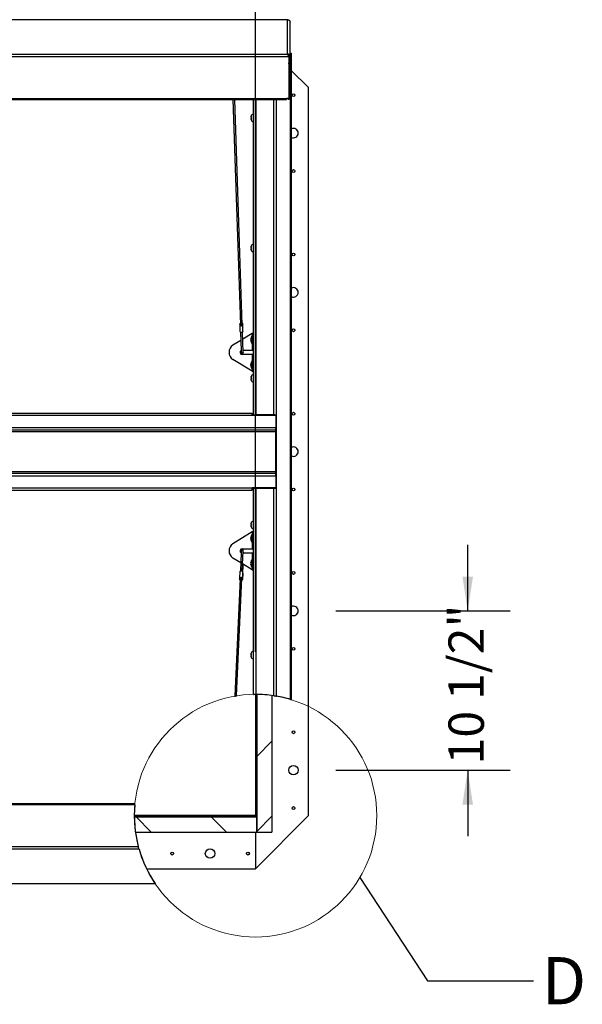
# Paper-space layout 'Top Level(2)' of a CAD drawing. Units: inches. Extents: x 0.1 to 11.1, y 0.2 to 8.4.
# Drawn here: x 4.3 to 5.7, y 4.7 to 7 of the extents above; entities that cross this region are included whole.
import ezdxf

# ---------------------------------------------------------------- set-up
doc = ezdxf.new("R2010")
doc.units = ezdxf.units.IN
doc.header["$MEASUREMENT"] = 0
doc.layers.add('FORMAT', color=7, linetype='Continuous')
doc.styles.add('SLDTEXTSTYLE0', font='TXT', dxfattribs={"width": 0.605})
doc.styles.add('SLDTEXTSTYLE1', font='TXT', dxfattribs={"width": 0.75})
doc.dimstyles.new('SLDDIMSTYLE6', dxfattribs={"dimtxt": 0.083333, "dimasz": 0.080892, "dimexe": 0, "dimexo": 0.0625, "dimgap": 0.020833, "dimtad": 0, "dimdec": 0, "dimlfac": 28, "dimrnd": 1e-09, "dimzin": 12, "dimdsep": 46, "dimtxsty": 'SLDTEXTSTYLE1', "dimsah": 1, "dimcen": 0.09, "dimadec": 0, "dimazin": 3, "dimtfac": 1, "dimtdec": 0, "dimtofl": 0, "dimtmove": 0, "dimatfit": 3, "dimfxl": 0, "dimfrac": 2, "dimtolj": 1, "dimtzin": 12, "dimarcsym": 0})
doc.dimstyles.new('SLDDIMSTYLE7', dxfattribs={"dimtxt": 0.080892, "dimasz": 0.080892, "dimexe": 0, "dimexo": 0.0625, "dimgap": 0.020223, "dimtad": 0, "dimdec": 6, "dimlfac": 28, "dimrnd": 1e-09, "dimzin": 12, "dimdsep": 46, "dimtxsty": 'SLDTEXTSTYLE0', "dimsah": 1, "dimcen": 0.09, "dimadec": 0, "dimazin": 3, "dimtfac": 1, "dimtdec": 0, "dimtmove": 0, "dimatfit": 0, "dimfxl": 0, "dimfrac": 2, "dimtolj": 1, "dimtzin": 12, "dimarcsym": 0})
doc.dimstyles.new('SLDDIMSTYLE9', dxfattribs={"dimtxt": 0.18, "dimasz": 0.080892, "dimexe": 0, "dimexo": 0.0625, "dimgap": 0, "dimtad": 0, "dimtih": 1, "dimtoh": 1, "dimdec": 0, "dimrnd": 1e-09, "dimzin": 0, "dimdsep": 46, "dimtxsty": 'Standard', "dimblk1": 'NONE', "dimblk2": 'NONE', "dimsah": 1, "dimcen": 0.09, "dimadec": 0, "dimazin": 0, "dimtfac": 0.080892, "dimtdec": 0, "dimtofl": 0, "dimtmove": 0, "dimatfit": 3, "dimldrblk": 'NONE', "dimfxl": 0, "dimfrac": 2, "dimtolj": 1, "dimtzin": 0, "dimarcsym": 0})

# ---------------------------------------------------------------- blocks, each defined once
blk = doc.blocks.new('_D_7')
at = {"layer": 'FORMAT', "color": 7}
for p, q in [((1.4656, 6.921), (1.4656, 7.8358)), ((4.8951, 5.4976), (4.8951, 7.8358)), ((1.4656, 7.7358), (2.4839, 7.7358)), ((4.8951, 7.7358), (3.8768, 7.7358))]:
    blk.add_line(p, q, dxfattribs=at)
for points in [[(1.4656, 7.7358), (1.549, 7.723), (1.549, 7.7486)], [(4.8951, 7.7358), (4.8117, 7.7486), (4.8117, 7.723)]]:
    blk.add_solid(points, dxfattribs=at)
at = {"layer": 'FORMAT', "color": 7, "attachment_point": 1, "style": 'SLDTEXTSTYLE1'}
for s, insert, char_height in [('96"', (3.1016, 7.8432), 0.08333), ('ROUGH OPENING LENGTH', (2.4839, 7.7108), 0.083333)]:
    blk.add_mtext(s, dxfattribs=dict(at, insert=insert, char_height=char_height))
blk = doc.blocks.new('_D_8')
at = {"layer": 'FORMAT', "color": 7}
for p, q in [((5.395, 5.594), (5.395, 5.7496)), ((5.0844, 5.594), (5.495, 5.594)), ((5.0844, 5.219), (5.495, 5.219)), ((5.395, 5.219), (5.395, 5.0635))]:
    blk.add_line(p, q, dxfattribs=at)
for points in [[(5.395, 5.594), (5.4075, 5.6749), (5.3826, 5.6749)], [(5.395, 5.219), (5.3826, 5.1381), (5.4075, 5.1381)]]:
    blk.add_solid(points, dxfattribs=at)
at = {"layer": 'FORMAT', "color": 7, "insert": (5.3497, 5.2325), "char_height": 0.08333, "attachment_point": 1, "rotation": 90, "style": 'SLDTEXTSTYLE0'}
blk.add_mtext('10 1/2"', dxfattribs=at)
blk = doc.blocks.new('_None')

psp = doc.layouts.new('Top Level(2)')

# ---------------------------------------------------------------- hatches: boundary and pattern name
at = {"linetype": 'Continuous', "lineweight": 18}
h = psp.add_hatch(dxfattribs=at)
h.set_pattern_fill('ANSI31', angle=90, style=0)
edge = h.paths.add_edge_path(flags=0)
edge.add_arc((4.89507878, 5.11189853), 0.28571429, 89.43777614, 90)
edge.add_line((4.89507878, 5.39761282), (4.89507878, 5.11189853))
edge.add_line((4.89507878, 5.11189853), (4.89788235, 5.11189853))
edge.add_line((4.89788235, 5.11189853), (4.89788235, 5.39759906))
h = psp.add_hatch(dxfattribs=at)
h.set_pattern_fill('ANSI31', style=0)
edge = h.paths.add_edge_path(flags=0)
edge.add_line((4.89788235, 5.39759906), (4.89788235, 5.07291639))
edge.add_line((4.89788235, 5.07291639), (4.93359664, 5.07291639))
edge.add_line((4.93359664, 5.07291639), (4.93359664, 5.39500457))
edge.add_arc((4.89507878, 5.11189853), 0.28571429, 82.25222218, 89.43777614)
h = psp.add_hatch(dxfattribs=at)
h.set_pattern_fill('ANSI31', angle=3e-322, style=0)
edge = h.paths.add_edge_path(flags=0)
edge.add_line((4.89507878, 5.10909496), (4.89507878, 5.11189853))
edge.add_line((4.89507878, 5.11189853), (4.60936449, 5.11189853))
edge.add_arc((4.89507878, 5.11189853), 0.28571429, 180, 180.56222386)
edge.add_line((4.60937825, 5.10909496), (4.89507878, 5.10909496))
h = psp.add_hatch(dxfattribs=at)
h.set_pattern_fill('ANSI31', angle=90, style=0)
edge = h.paths.add_edge_path(flags=0)
edge.add_line((4.61197274, 5.07338068), (4.89798949, 5.07338068))
edge.add_line((4.89798949, 5.07338068), (4.89798949, 5.10909496))
edge.add_line((4.89798949, 5.10909496), (4.60937825, 5.10909496))
edge.add_arc((4.89507878, 5.11189853), 0.28571429, 180.56222386, 187.74777782)

# ---------------------------------------------------------------- linework, layer by layer
at = {"color": 7, "linetype": 'Continuous', "lineweight": 25}
for p, q in [((4.97075735, 6.98613934), (1.39084664, 6.98613934)), ((4.97100595, 6.98614681), (4.97075735, 6.98613934)), ((4.97075735, 6.98613934), (4.97243189, 6.98596608)), ((4.97075735, 6.90521679), (4.97075735, 6.98613934)), ((4.97611253, 6.98280482), (4.97656092, 6.98059731)), ((4.97656092, 6.89919584), (4.97656092, 6.98059731)), ((4.97350481, 6.89892949), (1.38809917, 6.89892949)), ((1.39084664, 6.90521679), (4.97075735, 6.90521679)), ((4.97242466, 6.90490004), (4.97075735, 6.90521679)), ((4.9715908, 6.90482495), (4.9715908, 6.90222133)), ((4.97242466, 6.90490004), (4.97161922, 6.90222488)), ((4.97326577, 6.90119691), (4.97350481, 6.89892949)), ((4.97341883, 6.89960036), (4.97341883, 6.89975462)), ((4.97342007, 6.89958937), (4.97350481, 6.89917383)), ((4.97350481, 6.89892949), (4.97350481, 6.80083877)), ((4.97611453, 6.90143648), (4.9735266, 6.90036233)), ((4.97375735, 6.89919584), (4.9735266, 6.90036233)), ((4.97375735, 6.89919584), (4.97375735, 6.90042403)), ((4.97656092, 6.89919584), (4.97375735, 6.89919584)), ((4.97375735, 6.89919584), (4.97375735, 6.80110512)), ((4.97656092, 6.89919584), (4.97611453, 6.90143648)), ((4.97656092, 6.90743425), (4.97935492, 6.90743425)), ((4.97656092, 6.90510075), (4.9776551, 6.90618425)), ((4.97656092, 6.90618425), (4.9776551, 6.90618425)), ((4.97656092, 6.89919584), (4.97656092, 6.80110512)), ((4.9776551, 5.38541966), (4.9776551, 6.90618425)), ((4.9776551, 6.90618425), (4.97935492, 6.90618425)), ((4.97935492, 6.90743425), (4.97935492, 6.90618425)), ((4.97935492, 6.90618425), (4.97935492, 5.3849007)), ((4.97361674, 6.88256644), (4.97361674, 6.82093241)), ((5.02007878, 6.82618425), (4.97935492, 6.8669081)), ((4.97361674, 6.82093241), (4.97350481, 6.82093241)), ((4.97361674, 6.82093241), (4.97361674, 6.80155886)), ((5.02007878, 5.11189853), (5.02007878, 6.82618425)), ((1.39330517, 6.80083877), (4.96829882, 6.80083877)), ((1.39330517, 6.79821537), (4.96829882, 6.79821537)), ((4.84156842, 6.79821537), (4.85942471, 6.26739139)), ((4.86388647, 6.26754148), (4.84603523, 6.79821537)), ((4.89013774, 6.05497889), (4.89013774, 6.79821537)), ((4.94370917, 6.79821537), (4.94370917, 6.05497889)), ((4.97350481, 6.80083877), (4.96829882, 6.80083877)), ((4.96829882, 6.80083877), (4.96829882, 6.79821537)), ((4.97656092, 6.80110512), (4.97375735, 6.80110512)), ((4.88442345, 6.75800649), (4.88458556, 6.7593951)), ((4.88442345, 6.75800649), (4.88442345, 6.75707539)), ((4.88442345, 6.75568678), (4.88458556, 6.75707539)), ((4.88442345, 6.75568678), (4.88442345, 6.75382457)), ((4.88458556, 6.75243597), (4.88442345, 6.75382457)), ((4.88442345, 6.75243597), (4.88442345, 6.75150486)), ((4.88458556, 6.75011625), (4.88442345, 6.75150486)), ((4.89013774, 6.7633271), (4.88964667, 6.7633271)), ((4.88964667, 6.74618425), (4.89013774, 6.74618425)), ((4.88442345, 6.45143652), (4.88458556, 6.45282512)), ((4.88442345, 6.45143652), (4.88442345, 6.45050541)), ((4.88442345, 6.44911681), (4.88458556, 6.45050541)), ((4.88442345, 6.44911681), (4.88442345, 6.4472546)), ((4.88458556, 6.44586599), (4.88442345, 6.4472546)), ((4.88442345, 6.44586599), (4.88442345, 6.44493489)), ((4.89013774, 6.45675713), (4.88964667, 6.45675713)), ((4.88458556, 6.44354628), (4.88442345, 6.44493489)), ((4.88964667, 6.43961427), (4.89013774, 6.43961427)), ((4.85848833, 6.26707673), (4.85838281, 6.27021371)), ((4.85900883, 6.25160354), (4.85848833, 6.26707673)), ((4.86484188, 6.26729046), (4.86473636, 6.27042743)), ((4.86536238, 6.25181727), (4.86484188, 6.26729046)), ((4.86000953, 6.25000614), (4.8614453, 6.20732425)), ((4.86605966, 6.20293786), (4.86447129, 6.25015623)), ((4.88736449, 6.24750568), (4.86502104, 6.23381359)), ((4.89013774, 6.24136282), (4.88643592, 6.24136282)), ((4.88643592, 6.24136282), (4.88643592, 6.22350568)), ((4.89013774, 6.24750568), (4.88736449, 6.24750568)), ((4.86064445, 6.23113161), (4.84164456, 6.21948847)), ((4.88461075, 6.2364521), (4.88432382, 6.23511282)), ((4.88461075, 6.23243425), (4.88432382, 6.23377353)), ((4.88432382, 6.23109496), (4.88461075, 6.23243425)), ((4.88432382, 6.22975568), (4.88461075, 6.22841639)), ((4.88643592, 6.22350568), (4.89013774, 6.22350568)), ((4.86144681, 6.20727928), (4.8615979, 6.20278777)), ((4.8615979, 6.20278777), (4.86163147, 6.20178966)), ((4.88736449, 6.19784496), (4.86382878, 6.19784496)), ((4.86589339, 6.20788068), (4.88736449, 6.20788068)), ((4.86609324, 6.20193975), (4.86605966, 6.20293786)), ((4.88736449, 6.20788068), (4.89013774, 6.20788068)), ((4.89013774, 6.19784496), (4.88736449, 6.19784496)), ((4.88736449, 6.15821996), (4.84164456, 6.18623717)), ((4.88461075, 6.17730925), (4.88432382, 6.17596996)), ((4.88461075, 6.17329139), (4.88432382, 6.17463068)), ((4.88432382, 6.1719521), (4.88461075, 6.17329139)), ((4.88432382, 6.17061282), (4.88461075, 6.16927353)), ((4.89013774, 6.18221996), (4.88643592, 6.18221996)), ((4.88643592, 6.18221996), (4.88643592, 6.16436282)), ((4.88442345, 6.14486654), (4.88458556, 6.14625515)), ((4.88442345, 6.14486654), (4.88442345, 6.14393544)), ((4.88442345, 6.14254683), (4.88458556, 6.14393544)), ((4.88643592, 6.16436282), (4.89013774, 6.16436282)), ((4.88736449, 6.15821996), (4.89013774, 6.15821996)), ((4.89013774, 6.15018716), (4.88964667, 6.15018716)), ((4.88442345, 6.14254683), (4.88442345, 6.14068462)), ((4.88458556, 6.13929602), (4.88442345, 6.14068462)), ((4.88442345, 6.13929602), (4.88442345, 6.13836491)), ((4.88458556, 6.13697631), (4.88442345, 6.13836491)), ((4.88964667, 6.1330443), (4.89013774, 6.1330443)), ((1.47427521, 6.05998782), (4.88731092, 6.05998782)), ((4.88731092, 6.05418425), (1.47427521, 6.05418425)), ((4.88731092, 6.05418425), (4.88731092, 6.05998782)), ((4.94311449, 6.05418425), (4.88731092, 6.05418425)), ((4.89294131, 6.05497889), (4.89013774, 6.05497889)), ((4.89507878, 6.0551543), (4.89507878, 6.05418425)), ((4.93790559, 6.05533319), (4.89594131, 6.05533319)), ((4.89594131, 6.05516204), (4.89594131, 6.05533319)), ((4.93790559, 6.05516204), (4.89594131, 6.05516204)), ((4.89788235, 6.05516204), (4.89788235, 6.05418425)), ((4.93359664, 6.05418425), (4.93359664, 6.05516204)), ((4.93790559, 6.05533319), (4.93790559, 6.05516204)), ((4.94090559, 6.05497889), (4.94370917, 6.05497889)), ((4.94090559, 6.05418425), (4.94090559, 6.05497889)), ((4.94311449, 6.05418425), (4.94311449, 6.02561282)), ((4.94370917, 6.02372889), (4.94370917, 6.05497889)), ((1.41847164, 6.02561282), (4.94311449, 6.02561282)), ((4.94311449, 6.01980925), (1.41847164, 6.01980925)), ((1.41847164, 6.01680925), (4.94311449, 6.01680925)), ((4.94311449, 6.01980925), (4.94311449, 6.02561282)), ((4.94311449, 6.02372889), (4.94370917, 6.02372889)), ((4.94311449, 6.01680925), (4.94311449, 6.01980925)), ((4.94311449, 5.92127353), (4.94311449, 6.01680925)), ((4.94370917, 6.02372889), (4.94370917, 5.91435389)), ((4.94311449, 5.92127353), (1.41847164, 5.92127353)), ((1.41847164, 5.91827353), (4.94311449, 5.91827353)), ((1.41847164, 5.91246996), (4.94311449, 5.91246996)), ((4.94311449, 5.91827353), (4.94311449, 5.92127353)), ((4.94311449, 5.91246996), (4.94311449, 5.91827353)), ((4.94370917, 5.91435389), (4.94311449, 5.91435389)), ((4.94311449, 5.91246996), (4.94311449, 5.88389853)), ((4.94370917, 5.88310389), (4.94370917, 5.91435389)), ((1.47427521, 5.88389853), (4.88731092, 5.88389853)), ((1.47427521, 5.87809496), (4.88731092, 5.87809496)), ((4.88731092, 5.87809496), (4.88731092, 5.88389853)), ((4.94311449, 5.88389853), (4.88731092, 5.88389853)), ((4.89013774, 5.39757009), (4.89013774, 5.88310389)), ((4.89294131, 5.88310389), (4.89013774, 5.88310389)), ((4.89507878, 5.88389853), (4.89507878, 5.88292848)), ((4.89594131, 5.88292074), (4.93790559, 5.88292074)), ((4.89594131, 5.88274959), (4.89594131, 5.88292074)), ((4.89594131, 5.88274959), (4.93790559, 5.88274959)), ((4.89594131, 5.88274959), (4.89594131, 5.39761152)), ((4.89788235, 5.88389853), (4.89788235, 5.88292074)), ((4.93359664, 5.88292074), (4.93359664, 5.88389853)), ((4.93790559, 5.88292074), (4.93790559, 5.88274959)), ((4.93790559, 5.39438485), (4.93790559, 5.88274959)), ((4.94090559, 5.88310389), (4.94090559, 5.88389853)), ((4.94090559, 5.88310389), (4.94370917, 5.88310389)), ((4.94370917, 5.88310389), (4.94370917, 5.3934438)), ((4.88442345, 5.79971787), (4.88458556, 5.80110647)), ((4.88442345, 5.79971787), (4.88442345, 5.79878676)), ((4.88442345, 5.79739816), (4.88458556, 5.79878676)), ((4.88442345, 5.79739816), (4.88442345, 5.79553595)), ((4.89013774, 5.80503848), (4.88964667, 5.80503848)), ((4.88736449, 5.77986282), (4.84164456, 5.75184561)), ((4.88458556, 5.79414734), (4.88442345, 5.79553595)), ((4.88442345, 5.79414734), (4.88442345, 5.79321624)), ((4.88458556, 5.79182763), (4.88442345, 5.79321624)), ((4.89013774, 5.77371996), (4.88643592, 5.77371996)), ((4.88643592, 5.77371996), (4.88643592, 5.76479139)), ((4.89013774, 5.77986282), (4.88736449, 5.77986282)), ((4.88964667, 5.78789562), (4.89013774, 5.78789562)), ((4.88461075, 5.76880925), (4.88432382, 5.76746996)), ((4.88461075, 5.76479139), (4.88432382, 5.76613068)), ((4.88432382, 5.7634521), (4.88461075, 5.76479139)), ((4.88432382, 5.76211282), (4.88461075, 5.76077353)), ((4.88643592, 5.76479139), (4.88643592, 5.75586282)), ((4.88643592, 5.75586282), (4.89013774, 5.75586282)), ((4.86139086, 5.73078035), (4.85943515, 5.6880999)), ((4.86159898, 5.73532214), (4.86139327, 5.7308328)), ((4.86382878, 5.74023782), (4.88736449, 5.74023782)), ((4.86389314, 5.68786014), (4.86605858, 5.73511779)), ((4.88736449, 5.7302021), (4.86583334, 5.7302021)), ((4.88736449, 5.74023782), (4.89013774, 5.74023782)), ((4.89013774, 5.7302021), (4.88736449, 5.7302021)), ((4.8603084, 5.7071571), (4.84164456, 5.71859431)), ((4.88736449, 5.6905771), (4.8646553, 5.70449331)), ((4.88461075, 5.70966639), (4.88432382, 5.7083271)), ((4.88461075, 5.70564853), (4.88432382, 5.70698782)), ((4.88432382, 5.70430925), (4.88461075, 5.70564853)), ((4.89013774, 5.7145771), (4.88643592, 5.7145771)), ((4.88643592, 5.7145771), (4.88643592, 5.70564853)), ((4.88643592, 5.70564853), (4.88643592, 5.69671996)), ((4.85838942, 5.68649971), (4.85768014, 5.67102074)), ((4.86474014, 5.68635422), (4.86403086, 5.67087525)), ((4.86447144, 5.69241582), (4.8641171, 5.69274787)), ((4.86416388, 5.66759044), (4.86487316, 5.68306941)), ((4.8648734, 5.68321491), (4.86416412, 5.66773594)), ((4.8648734, 5.68321491), (4.86487316, 5.68306941)), ((4.88432382, 5.70296996), (4.88461075, 5.70163068)), ((4.88643592, 5.69671996), (4.89013774, 5.69671996)), ((4.88736449, 5.6905771), (4.89013774, 5.6905771)), ((4.8586376, 5.67069437), (4.84592943, 5.39335724)), ((4.85043184, 5.39408713), (4.8630972, 5.67049002)), ((4.85788719, 5.66935141), (4.85781316, 5.66773594)), ((4.86322104, 5.66674859), (4.8632392, 5.66714485)), ((4.89013774, 5.49846851), (4.88964667, 5.49846851)), ((4.88442345, 5.49314789), (4.88458556, 5.4945365)), ((4.88442345, 5.49314789), (4.88442345, 5.49221679)), ((4.88442345, 5.49082818), (4.88458556, 5.49221679)), ((4.88442345, 5.49082818), (4.88442345, 5.48896597)), ((4.88458556, 5.48757737), (4.88442345, 5.48896597)), ((4.88442345, 5.48757737), (4.88442345, 5.48664626)), ((4.88458556, 5.48525766), (4.88442345, 5.48664626)), ((4.88964667, 5.48132565), (4.89013774, 5.48132565)), ((4.89507878, 5.39761282), (4.89507878, 5.11189853)), ((4.89788235, 5.39759906), (4.89788235, 5.07291639)), ((4.89788235, 5.39759906), (4.89788235, 5.11189853)), ((4.93359664, 5.39500457), (4.93359664, 5.07291639)), ((4.61073296, 5.13986742), (1.39328731, 5.13986742)), ((4.6104909, 5.13724401), (1.39328731, 5.13724401)), ((4.89507878, 5.11189853), (4.60936449, 5.11189853)), ((4.60937825, 5.10909496), (4.89798949, 5.10909496)), ((4.89507878, 5.10909496), (4.60937825, 5.10909496)), ((4.89507878, 5.11189853), (4.89788235, 5.11189853)), ((4.89507878, 4.98689853), (5.02007878, 5.11189853)), ((4.89507878, 5.10909496), (4.89507878, 5.11189853)), ((4.89798949, 5.07338068), (4.89798949, 5.10909496)), ((4.61197274, 5.07338068), (4.89798949, 5.07338068)), ((4.61231369, 5.07101502), (4.61230468, 5.07101502)), ((4.61441829, 5.05843418), (4.61441133, 5.05843418)), ((4.89507878, 5.07338068), (4.89507878, 4.98689853)), ((4.89788235, 5.07291639), (4.93359664, 5.07291639)), ((1.38808132, 5.03915329), (4.61878042, 5.03915329)), ((4.62051274, 5.03286599), (1.39082878, 5.03286599)), ((4.62998218, 5.00538966), (4.62995897, 5.00538966)), ((4.63815923, 4.98689853), (4.89507878, 4.98689853)), ((1.39058018, 4.95192136), (4.65834891, 4.95192136)), ((1.39082878, 4.95194344), (4.65833626, 4.95194344)), ((4.65834891, 4.95192472), (4.65833626, 4.95194344))]:
    psp.add_line(p, q, dxfattribs=at)
at = {"color": 8, "linetype": 'Continuous', "lineweight": 25}
for p, q in [((4.97350481, 6.88383137), (4.97375735, 6.88383137)), ((4.89594131, 6.79821537), (4.89594131, 6.05533319)), ((4.93790559, 6.05533319), (4.93790559, 6.79821537)), ((4.94458784, 5.39329062), (4.94458784, 6.79821537)), ((4.97361674, 6.80155886), (4.97350481, 6.80155886)), ((4.88964667, 6.7633271), (4.88964667, 6.74618425)), ((4.88964667, 6.45675713), (4.88964667, 6.43961427)), ((4.88736449, 6.24750568), (4.88736449, 6.24136282)), ((4.88736449, 6.22350568), (4.88736449, 6.20788068)), ((4.88736449, 6.19784496), (4.88736449, 6.18221996)), ((4.88736449, 6.16436282), (4.88736449, 6.15821996)), ((4.88964667, 6.15018716), (4.88964667, 6.1330443)), ((4.88964667, 5.80503848), (4.88964667, 5.78789562)), ((4.88736449, 5.77986282), (4.88736449, 5.77371996)), ((4.88736449, 5.75586282), (4.88736449, 5.74023782)), ((4.88736449, 5.7302021), (4.88736449, 5.7145771)), ((4.88736449, 5.69671996), (4.88736449, 5.6905771)), ((4.88964667, 5.49846851), (4.88964667, 5.48132565))]:
    psp.add_line(p, q, dxfattribs=at)
at = {"color": 7, "linetype": 'Continuous', "lineweight": 25, "flags": 128}
for points in [[(4.97350481, 6.88214445), (4.97364584, 6.88270346), (4.97375735, 6.88383137)], [(4.86484188, 6.26729046), (4.86462952, 6.26640657), (4.86396586, 6.26564098), (4.86295192, 6.26511024), (4.86174209, 6.26489514), (4.86052053, 6.26502845), (4.85947322, 6.26548985), (4.85875961, 6.26620911), (4.85848833, 6.26707673)], [(4.86388647, 6.26754148), (4.86376833, 6.26698283), (4.86331247, 6.26641582), (4.86258686, 6.26601985), (4.86170965, 6.26585938), (4.86082364, 6.26596053), (4.86007306, 6.26630685), (4.85958012, 6.26684194), (4.85942471, 6.26739139)], [(4.86536238, 6.25181727), (4.86515002, 6.25093338), (4.86448636, 6.25016779), (4.86347242, 6.24963705), (4.86226259, 6.24942196), (4.86104103, 6.24955526), (4.85999372, 6.25001666), (4.85928011, 6.25073593), (4.85900883, 6.25160354)], [(4.85838942, 5.68649971), (4.8585937, 5.68723062), (4.85925052, 5.6879736), (4.86025965, 5.68847004), (4.86146745, 5.68864437), (4.86269006, 5.68847004), (4.86374133, 5.6879736), (4.86446122, 5.68723062), (4.86474014, 5.68635422)], [(4.85767991, 5.67087525), (4.85788442, 5.67175165), (4.85854124, 5.67249463), (4.85955037, 5.67299107), (4.86075817, 5.6731654), (4.86198078, 5.67299107), (4.86303205, 5.67249463), (4.86375194, 5.67175165), (4.86403086, 5.67087525)], [(4.8584419, 5.66642364), (4.85809208, 5.66685953), (4.85781316, 5.66773594)], [(4.8586376, 5.67069437), (4.85875061, 5.67114666), (4.85920142, 5.67169812), (4.85992344, 5.67206954), (4.86079913, 5.67220045), (4.86168594, 5.67206954), (4.8624395, 5.67169812), (4.86293711, 5.67114666), (4.86309779, 5.67050493), (4.8630972, 5.67049002)], [(4.86301208, 5.66863225), (4.86319961, 5.66810625), (4.8631578, 5.66763301)]]:
    psp.add_lwpolyline(points, dxfattribs=at)
at = {"color": 8, "linetype": 'Continuous', "lineweight": 25, "flags": 128}
for points in [[(4.86605966, 6.20293786), (4.86591053, 6.20231716), (4.86544448, 6.20177952), (4.86473245, 6.20140681), (4.86388284, 6.20125576), (4.863025, 6.20134937), (4.86228953, 6.20167339), (4.8617884, 6.20217849), (4.8615979, 6.20278777)], [(4.86159898, 5.73532214), (4.86174243, 5.73583541), (4.86220368, 5.73635717), (4.86291234, 5.73670579), (4.86376051, 5.73682821), (4.86461908, 5.73670579), (4.86535734, 5.73635717), (4.86586288, 5.73583541), (4.86605875, 5.73521996), (4.86605858, 5.73511779)], [(4.8663157, 5.73403182), (4.86631388, 5.7339921), (4.86610924, 5.73367032), (4.86598827, 5.73358331)]]:
    psp.add_lwpolyline(points, dxfattribs=at)
at = {"color": 7, "linetype": 'Continuous', "lineweight": 25}
for centre, radius in [((4.98436449, 6.8083271), 0.00335714), ((4.98436449, 6.62975568), 0.00335714), ((4.98436449, 6.4333271), 0.00335714), ((4.98436449, 6.25475568), 0.00335714), ((4.98436449, 6.0583271), 0.00335714), ((4.98436449, 5.87975568), 0.00335714), ((4.98436449, 5.6833271), 0.00335714), ((4.98436449, 5.50475568), 0.00335714), ((4.98436449, 5.3083271), 0.00335714), ((4.98436449, 5.21904139), 0.01116071), ((4.98436449, 5.12975568), 0.00335714), ((4.78793592, 5.02261282), 0.01116071), ((4.69865021, 5.02261282), 0.00335714), ((4.87722164, 5.02261282), 0.00335714)]:
    psp.add_circle(centre, radius, dxfattribs=at)
at = {"color": 7, "linetype": 'Continuous', "lineweight": 18}
psp.add_circle((4.89507878, 5.11189853), 0.28571429, dxfattribs=at)
at = {"color": 7, "linetype": 'Continuous', "lineweight": 25}
for centre, radius, start, end in [((4.97368705, 6.88205307), 0.0000703, 180.17578973, 359.82421027), ((4.97368674, 6.8015699), 0.00287567, 194.72901894, 350.69886506), ((4.97368705, 6.80155907), 0.0000703, 180.17578973, 359.82421027), ((4.88964667, 6.75140746), 0.00522321, 194.0601548, 270), ((4.88964667, 6.75810389), 0.00522321, 90, 165.76903474), ((4.98436449, 6.71904139), 0.01116071, 0, 116.67040782), ((4.98436449, 6.71904139), 0.01116071, 243.32959218, 0), ((4.88964667, 6.45153392), 0.00522321, 90, 165.76903474), ((4.88964667, 6.44483749), 0.00522321, 194.0601548, 270), ((4.98436449, 6.34404139), 0.01116071, 0, 116.67040782), ((4.98436449, 6.34404139), 0.01116071, 243.32959218, 0), ((4.8605323, 6.27013012), 0.00215112, 125.80305594, 177.77309024), ((4.84988581, 6.26835762), 0.00869736, 351.53108148, 12.32218968), ((4.86259734, 6.27019959), 0.00215112, 6.08018092, 58.05021522), ((4.87333887, 6.26914655), 0.00869736, 171.53108148, 192.32218968), ((4.89726926, 6.23421996), 0.01297619, 146.60151153, 176.07846173), ((4.85235647, 6.20286282), 0.01977769, 122.79369209, 237.20630791), ((4.89726926, 6.23064853), 0.01297619, 183.92227243, 213.39848847), ((4.86382878, 6.20286282), 0.00501786, 118.33972894, 270), ((4.86386235, 6.2018647), 0.00223214, 181.92663558, 1.92663558), ((4.89726926, 6.1750771), 0.01297619, 146.60151153, 176.07846173), ((4.89726926, 6.17150568), 0.01297619, 183.92227243, 213.39848847), ((4.88964667, 6.14496394), 0.00522321, 90, 165.76903474), ((4.88964667, 6.13826751), 0.00522321, 194.0601548, 270), ((4.89449582, 6.03130125), 0.02407537, 86.55789127, 100.42908468), ((4.8951941, 6.04273937), 0.01244512, 86.55789127, 100.42908468), ((4.93935108, 6.03130125), 0.02407537, 79.57091532, 93.44210873), ((4.9386528, 6.04273937), 0.01244512, 79.57091532, 93.44210873), ((4.98436449, 5.96904139), 0.01116071, 0, 116.67040782), ((4.98436449, 5.96904139), 0.01116071, 243.32959218, 0), ((4.89449582, 5.90678153), 0.02407537, 259.57091532, 273.44210873), ((4.8951941, 5.89534341), 0.01244512, 259.57091532, 273.44210873), ((4.9386528, 5.89534341), 0.01244512, 266.55789127, 280.42908468), ((4.93935108, 5.90678153), 0.02407537, 266.55789127, 280.42908468), ((4.88964667, 5.79981527), 0.00522321, 90, 165.76903474), ((4.89726926, 5.7665771), 0.01297619, 146.60151153, 176.07846173), ((4.88964667, 5.79311884), 0.00522321, 194.0601548, 270), ((4.85235647, 5.73521996), 0.01977769, 122.79369209, 237.20630791), ((4.89726926, 5.76300568), 0.01297619, 183.92227243, 213.39848847), ((4.86382878, 5.73521996), 0.00501786, 90, 240.96332875), ((4.89726926, 5.70743425), 0.01297619, 146.60151153, 176.07846173), ((4.87351291, 5.68516611), 0.00885711, 182.76569502, 192.72655492), ((4.89726926, 5.70386282), 0.01297619, 183.92227243, 213.39848847), ((4.84916489, 5.66894132), 0.00873187, 352.06530056, 12.79589153), ((4.86201787, 5.66782275), 0.002148, 293.80708081, 357.68369329), ((4.86196647, 5.66680608), 0.00124921, 317.66011321, 37.092731), ((4.87267914, 5.66966986), 0.00873187, 172.06530056, 192.79589153), ((4.98436449, 5.59404139), 0.01116071, 0, 116.67040782), ((4.98436449, 5.59404139), 0.01116071, 243.32959218, 0), ((4.88964667, 5.49324529), 0.00522321, 90, 165.76903474), ((4.88964667, 5.48654886), 0.00522321, 194.0601548, 270), ((4.89507878, 5.11189853), 0.28571429, 81.37922493, 89.82703237), ((4.89507878, 5.11189853), 0.28571429, 73.20087906, 80.02131917), ((4.89507878, 5.11189853), 0.28571429, 174.91064819, 194.75037839), ((4.89507878, 5.11189853), 0.28571429, 196.05821462, 214.04492828)]:
    psp.add_arc(centre, radius, start, end, dxfattribs=at)
at = {"color": 8, "linetype": 'Continuous', "lineweight": 25}
psp.add_arc((4.86273408, 5.69102159), 0.00222762, 324.49737423, 38.83294358, dxfattribs=at)
at = {"color": 7, "linetype": 'Continuous', "lineweight": 25}
for points, knots in [([(4.97243189, 6.98596608), (4.97270919, 6.98585853), (4.97324676, 6.98565004), (4.97404624, 6.9851742), (4.97476042, 6.98460815), (4.97528529, 6.98405005), (4.97564594, 6.98356897), (4.9758693, 6.98322352), (4.97602586, 6.98295373), (4.97608287, 6.98285577), (4.97611253, 6.98280482)], [0, 0, 0, 0, 0.1559384874, 0.3023016752, 0.4468594344, 0.5976610929, 0.6954511406, 0.7917011551, 0.8916491286, 1, 1, 1, 1]), ([(4.97075735, 6.90521679), (4.97082743, 6.90520115), (4.9709676, 6.90516987), (4.97124531, 6.90505915), (4.97145312, 6.90491828), (4.9715908, 6.90482495)], [0, 0, 0, 0, 0.2523235626, 0.5046471262, 1, 1, 1, 1]), ([(4.9715908, 6.90482495), (4.97145684, 6.90470491), (4.97119714, 6.90447219), (4.97104896, 6.90393958), (4.97111859, 6.90330523), (4.97136016, 6.90268032), (4.97170484, 6.90213777), (4.97212502, 6.90173623), (4.97265054, 6.90140699), (4.97305525, 6.90126879), (4.97326577, 6.90119691)], [0, 0, 0, 0, 0.1559387836, 0.3023020278, 0.446859754, 0.5976613291, 0.695451379, 0.7917013307, 0.8916492125, 1, 1, 1, 1]), ([(4.9735266, 6.90036233), (4.97350512, 6.9004493), (4.97347452, 6.90057324), (4.97331471, 6.90091662), (4.97313705, 6.90120945), (4.97291519, 6.90148419), (4.97268231, 6.90170082), (4.97249578, 6.90184476), (4.97229427, 6.90197133), (4.97198984, 6.90212489), (4.97177191, 6.90218369), (4.97161922, 6.90222488)], [0, 0, 0, 0, 0.2743172572, 0.3908864122, 0.4996850582, 0.6211425122, 0.6767152751, 0.7321166952, 0.7900537158, 0.8529065139, 1, 1, 1, 1]), ([(4.97611453, 6.90143648), (4.97609434, 6.90150211), (4.97605475, 6.90163084), (4.97591132, 6.90197867), (4.97568446, 6.90241879), (4.97532806, 6.90296611), (4.97481425, 6.90356696), (4.97412062, 6.90414708), (4.97330568, 6.90462467), (4.97272788, 6.90480527), (4.97242466, 6.90490004)], [0, 0, 0, 0, 0.1004388833, 0.1970007457, 0.2960551517, 0.4035234357, 0.5429689658, 0.6839313014, 0.8341301636, 1, 1, 1, 1]), ([(4.88458556, 6.75707539), (4.88451614, 6.75707539), (4.88442804, 6.75707539), (4.88442425, 6.75707539), (4.88442345, 6.75707539)], [0, 0, 0, 0, 0.787934807, 1, 1, 1, 1]), ([(4.88442345, 6.75243597), (4.88442425, 6.75243597), (4.88442804, 6.75243597), (4.88451614, 6.75243597), (4.88458556, 6.75243597)], [0, 0, 0, 0, 0.212065193, 1, 1, 1, 1]), ([(4.88458556, 6.45050541), (4.88451614, 6.45050541), (4.88442804, 6.45050541), (4.88442425, 6.45050541), (4.88442345, 6.45050541)], [0, 0, 0, 0, 0.787934807, 1, 1, 1, 1]), ([(4.88442345, 6.44586599), (4.88442425, 6.44586599), (4.88442804, 6.44586599), (4.88451614, 6.44586599), (4.88458556, 6.44586599)], [0, 0, 0, 0, 0.212065193, 1, 1, 1, 1]), ([(4.88432382, 6.23377353), (4.88434672, 6.23425612), (4.88438937, 6.23515481), (4.88454068, 6.23604154), (4.88461075, 6.2364521)], [0, 0, 0, 0, 0.5369846307, 1, 1, 1, 1]), ([(4.88461075, 6.22841639), (4.88454068, 6.22882696), (4.88438937, 6.22971368), (4.88434672, 6.23061238), (4.88432382, 6.23109496)], [0, 0, 0, 0, 0.4630153693, 1, 1, 1, 1]), ([(4.88432382, 6.17463068), (4.88434672, 6.17511326), (4.88438937, 6.17601196), (4.88454068, 6.17689868), (4.88461075, 6.17730925)], [0, 0, 0, 0, 0.5369846307, 1, 1, 1, 1]), ([(4.88461075, 6.16927353), (4.88454068, 6.1696841), (4.88438937, 6.17057082), (4.88434672, 6.17146952), (4.88432382, 6.1719521)], [0, 0, 0, 0, 0.4630153693, 1, 1, 1, 1]), ([(4.88458556, 6.14393544), (4.88451614, 6.14393544), (4.88442804, 6.14393544), (4.88442425, 6.14393544), (4.88442345, 6.14393544)], [0, 0, 0, 0, 0.787934807, 1, 1, 1, 1]), ([(4.88442345, 6.13929602), (4.88442425, 6.13929602), (4.88442804, 6.13929602), (4.88451614, 6.13929602), (4.88458556, 6.13929602)], [0, 0, 0, 0, 0.212065193, 1, 1, 1, 1]), ([(4.88458556, 5.79878676), (4.88451614, 5.79878676), (4.88442804, 5.79878676), (4.88442425, 5.79878676), (4.88442345, 5.79878676)], [0, 0, 0, 0, 0.787934807, 1, 1, 1, 1]), ([(4.88442345, 5.79414734), (4.88442425, 5.79414734), (4.88442804, 5.79414734), (4.88451614, 5.79414734), (4.88458556, 5.79414734)], [0, 0, 0, 0, 0.212065193, 1, 1, 1, 1]), ([(4.88432382, 5.76613068), (4.88434672, 5.76661326), (4.88438937, 5.76751196), (4.88454068, 5.76839868), (4.88461075, 5.76880925)], [0, 0, 0, 0, 0.5369846307, 1, 1, 1, 1]), ([(4.88461075, 5.76077353), (4.88454068, 5.7611841), (4.88438937, 5.76207082), (4.88434672, 5.76296952), (4.88432382, 5.7634521)], [0, 0, 0, 0, 0.46301536927, 1, 1, 1, 1]), ([(4.8663157, 5.73403212), (4.86631151, 5.73423583), (4.86629912, 5.73483821), (4.86626104, 5.73570633), (4.86622168, 5.73623191), (4.86614576, 5.73667272), (4.86602413, 5.7370734), (4.86577305, 5.73754086), (4.86532539, 5.73801521), (4.86466961, 5.73837667), (4.86386493, 5.73850002), (4.86310362, 5.73833356), (4.86252032, 5.73797912), (4.86213667, 5.73757415), (4.86190134, 5.73717684), (4.86177589, 5.73683749), (4.86171237, 5.73657275), (4.86166391, 5.73627064), (4.86163024, 5.73591478), (4.86160907, 5.73551347), (4.86159898, 5.73532214)], [0, 0, 0, 0, 0.053973799, 0.1596021656, 0.2716123402, 0.3108613632, 0.3449796415, 0.389220554, 0.4408604741, 0.5018495793, 0.5671035494, 0.6335655733, 0.6860348886, 0.7302582522, 0.7681217687, 0.7995071803, 0.8258117943, 0.8582074331, 0.9323976747, 1, 1, 1, 1]), ([(4.86605858, 5.73511779), (4.86606489, 5.73524443), (4.86607773, 5.73550217), (4.866098, 5.73571914), (4.86609918, 5.73572767), (4.86609956, 5.73573039)], [0, 0, 0, 0, 0.3969407988, 0.807793394, 1, 1, 1, 1]), ([(4.8663712, 5.7302021), (4.86637022, 5.73030958), (4.86635823, 5.73162645), (4.86633606, 5.73288046), (4.8663157, 5.73403212)], [0, 0, 0, 0, 0.0816176765, 1, 1, 1, 1]), ([(4.86448119, 5.68947642), (4.86450974, 5.68950076), (4.86471821, 5.68967855), (4.86488693, 5.69002549), (4.86509541, 5.69045401), (4.86524193, 5.69099723), (4.86539775, 5.69178761), (4.86555987, 5.69307881), (4.86571829, 5.69484265), (4.86586362, 5.69700659), (4.86599174, 5.69949821), (4.86608557, 5.70170071), (4.86613061, 5.70315572), (4.86614378, 5.70358117)], [0, 0, 0, 0, 0.0056723663, 0.0414225024, 0.0851100928, 0.1485895967, 0.2635598598, 0.3976606948, 0.5404604215, 0.6768704758, 0.8112595045, 0.9448114392, 1, 1, 1, 1]), ([(4.88432382, 5.70698782), (4.88434672, 5.7074704), (4.88438937, 5.7083691), (4.88454068, 5.70925582), (4.88461075, 5.70966639)], [0, 0, 0, 0, 0.5369846307, 1, 1, 1, 1]), ([(4.88461075, 5.70163068), (4.88454068, 5.70204124), (4.88438937, 5.70292797), (4.88434672, 5.70382666), (4.88432382, 5.70430925)], [0, 0, 0, 0, 0.46301536927, 1, 1, 1, 1]), ([(4.86425233, 5.68743043), (4.86425466, 5.68746125), (4.86430206, 5.68808956), (4.86439498, 5.68888742), (4.86450482, 5.68970966), (4.86458941, 5.69007562), (4.86458641, 5.69006645), (4.86458558, 5.6900639)], [0, 0, 0, 0, 0.0181523409, 0.3700206508, 0.6690374495, 0.9079644781, 1, 1, 1, 1]), ([(4.88458556, 5.49221679), (4.88451614, 5.49221679), (4.88442804, 5.49221679), (4.88442425, 5.49221679), (4.88442345, 5.49221679)], [0, 0, 0, 0, 0.787934807, 1, 1, 1, 1]), ([(4.88442345, 5.48757737), (4.88442425, 5.48757737), (4.88442804, 5.48757737), (4.88451614, 5.48757737), (4.88458556, 5.48757737)], [0, 0, 0, 0, 0.212065193, 1, 1, 1, 1]), ([(4.84596166, 5.39335929), (4.84595115, 5.39335746), (4.84589177, 5.3933471), (4.84609115, 5.39338194), (4.84648229, 5.39344977), (4.84698206, 5.39353562), (4.84751993, 5.39362701), (4.8478822, 5.39368767), (4.84803829, 5.3937138)], [0, 0, 0, 0, 0.0632555691, 0.3575113211, 0.5631821439, 0.7208992382, 0.879747522, 1, 1, 1, 1]), ([(4.84803829, 5.3937138), (4.8482636, 5.39375124), (4.84876717, 5.3938349), (4.84948875, 5.39395233), (4.85011564, 5.39405292), (4.85047673, 5.39411001), (4.85039521, 5.39409709), (4.85037941, 5.39409459)], [0, 0, 0, 0, 0.1472277736, 0.3290545528, 0.5879214074, 0.9201315506, 1, 1, 1, 1]), ([(4.89013774, 5.39757009), (4.89020214, 5.39757124), (4.89033093, 5.39757354), (4.89133501, 5.39758925), (4.89281218, 5.39760535), (4.89444356, 5.39761405), (4.895518, 5.39761223), (4.89594131, 5.39761152)], [0, 0, 0, 0, 0.2152726893, 0.4305468428, 0.6457305609, 0.8604262807, 1, 1, 1, 1]), ([(4.93790559, 5.39438485), (4.93856682, 5.39428317), (4.93988915, 5.39407985), (4.94164279, 5.39379421), (4.94295764, 5.39357328), (4.94362147, 5.39345895), (4.94368541, 5.39344791), (4.94370917, 5.3934438)], [0, 0, 0, 0, 0.2180596475, 0.436083143, 0.6546970321, 0.8717318738, 1, 1, 1, 1]), ([(4.94370917, 5.3934438), (4.94374187, 5.39343816), (4.94380727, 5.39342687), (4.94420174, 5.39335844), (4.94450673, 5.39330487), (4.94458784, 5.39329062)], [0, 0, 0, 0, 0.4233687853, 0.8466458165, 1, 1, 1, 1]), ([(4.9776551, 5.38541966), (4.97806124, 5.38529635), (4.97887401, 5.3850496), (4.97931189, 5.38491395), (4.97934587, 5.38490349), (4.97935492, 5.3849007)], [0, 0, 0, 0, 0.4228191091, 0.8461297583, 1, 1, 1, 1]), ([(4.6104909, 5.13724401), (4.61051971, 5.13756382), (4.61057734, 5.13820346), (4.61065474, 5.1390234), (4.61070988, 5.13959431), (4.61073738, 5.13987387), (4.61073392, 5.13983874), (4.61073296, 5.13982897)], [0, 0, 0, 0, 0.2285484183, 0.4571114234, 0.68523671, 0.9123774365, 1, 1, 1, 1]), ([(4.62051274, 5.03286599), (4.62047911, 5.03298274), (4.62041188, 5.03321615), (4.62009968, 5.0343112), (4.61967474, 5.03583116), (4.61920966, 5.03753315), (4.61890862, 5.0386694), (4.61878042, 5.03915329)], [0, 0, 0, 0, 0.2056232807, 0.4110826728, 0.6209408017, 0.8385689978, 1, 1, 1, 1])]:
    psp.add_open_spline(points, degree=3, knots=knots, dxfattribs=at)

# ---------------------------------------------------------------- texts
at = {"color": 7, "linetype": 'Continuous', "lineweight": 18, "insert": (5.56978577, 4.77881028), "char_height": 0.11111111, "attachment_point": 1, "style": 'SLDTEXTSTYLE0'}
psp.add_mtext('D', dxfattribs=at)

# ---------------------------------------------------------------- dimensions: what is measured, and where the dimension line sits
at = {"layer": 'FORMAT', "color": 7}
dim = psp.add_linear_dim(base=(4.89507878, 7.73577512), p1=(1.46564482, 6.82095225), p2=(4.89507878, 5.39761282), text='<>\\PROUGH OPENING LENGTH', dimstyle='SLDDIMSTYLE6', dxfattribs=at)
dim.commit()
dim.dimension.update_dxf_attribs({"geometry": '_D_7', "text_midpoint": (3.1803618, 7.73577512), "dimtype": 160})
dim = psp.add_linear_dim(base=(5.39502957, 5.21904139), p1=(4.98436449, 5.59404139), p2=(4.98436449, 5.21904139), angle=90, dimstyle='SLDDIMSTYLE7', dxfattribs=at)
dim.commit()
dim.dimension.update_dxf_attribs({"geometry": '_D_8', "text_midpoint": (5.39502957, 5.40654139), "dimtype": 160})

# ---------------------------------------------------------------- leaders
at = {"color": 7, "linetype": 'Continuous', "lineweight": 18, "has_arrowhead": 0}
psp.add_leader([(5.14080165, 4.96611471), (5.30010073, 4.7232835), (5.55010073, 4.7232835)], dimstyle='SLDDIMSTYLE9', dxfattribs=at)

doc.saveas('drawing.dxf')
